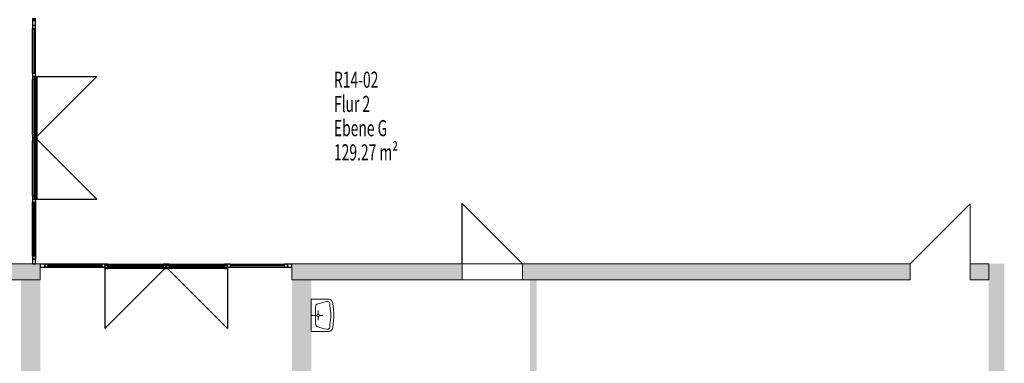
# Model space of a CAD drawing. Units: metres. Extents: x -29.4 to 48.7, y 21.1 to 52.4.
# Drawn here: x -18.7 to -3.4, y 36.8 to 42.1 of the extents above; entities that cross this region are included whole.
import ezdxf

# ---------------------------------------------------------------- set-up
doc = ezdxf.new("R2010")
doc.units = ezdxf.units.M
doc.linetypes.add('AUSGEZOGEN', pattern=[0])
for name, color, linetype, lineweight in [('Beschriften', 7, 'AUSGEZOGEN', 25), ('Standard', 7, 'AUSGEZOGEN', 25), ('Wand', 7, 'AUSGEZOGEN', 50)]:
    doc.layers.add(name, color=color, linetype=linetype, lineweight=lineweight)
doc.styles.add('TXT', font='txt.shx')

# ---------------------------------------------------------------- blocks, each defined once
blk = doc.blocks.new('COMPLEXOBJECT_41')
at = {"layer": 'Standard', "color": 7, "linetype": 'AUSGEZOGEN', "lineweight": 13}
for p, q in [((-14.137, 37.299), (-14.137, 37.799)), ((-14.137, 37.799), (-13.861, 37.799)), ((-14.137, 37.799), (-13.861, 37.799)), ((-13.936, 37.756), (-14.035, 37.729)), ((-13.902, 37.765), (-13.936, 37.756)), ((-13.852, 37.731), (-13.848, 37.696)), ((-13.839, 37.617), (-13.848, 37.696)), ((-13.791, 37.628), (-13.805, 37.738)), ((-14.047, 37.549), (-14.137, 37.549)), ((-14.072, 37.681), (-14.072, 37.418)), ((-14.03, 37.566), (-14.03, 37.623)), ((-14.012, 37.549), (-13.956, 37.549)), ((-14.03, 37.532), (-14.03, 37.475)), ((-13.852, 37.367), (-13.848, 37.402)), ((-13.839, 37.481), (-13.848, 37.402)), ((-13.791, 37.47), (-13.805, 37.36)), ((-14.137, 37.299), (-13.861, 37.299)), ((-13.936, 37.342), (-14.035, 37.369)), ((-13.902, 37.333), (-13.936, 37.342))]:
    blk.add_line(p, q, dxfattribs=at)
for centre, radius, start, end in [((-14.022, 37.681), 0.05, 105.2024, 179.9999), ((-13.891, 37.726), 0.04, 6.4925, 105.2023), ((-13.867, 37.751), 0.0487, 50.2906, 82.9856), ((-13.917, 37.704), 0.118, 17.0579, 46.0236), ((-14.03, 37.549), 0.0172, 90.00000002350171, 89.99998272066635), ((-14.435, 37.549), 0.6, 353.5074, 6.4924), ((-14.437, 37.549), 0.65, 353.0334, 6.9663), ((-14.022, 37.418), 0.05, 180, 254.7976), ((-13.891, 37.372), 0.04, 254.7976, 353.5074), ((-13.867, 37.347), 0.0487, 277.0143, 309.7093), ((-13.917, 37.394), 0.118, 313.9763, 342.942)]:
    blk.add_arc(centre, radius, start, end, dxfattribs=at)

msp = doc.modelspace()

# ---------------------------------------------------------------- hatches: boundary and pattern name
at = {"layer": 'Wand', "linetype": 'AUSGEZOGEN', "lineweight": 13}
for points in [[(-18.457, 42.149), (-18.457, 42.109), (-18.412, 42.109), (-18.412, 42.149)], [(-18.337, 38.349), (-19.417, 38.349), (-19.417, 38.099), (-18.337, 38.099)], [(-14.437, 38.349), (-14.437, 38.099), (-11.797, 38.099), (-11.797, 38.349)], [(-4.857, 38.349), (-10.862, 38.349), (-10.862, 38.099), (-4.857, 38.099)], [(-3.637, 38.349), (-3.927, 38.349), (-3.927, 38.099), (-3.637, 38.099)], [(-3.397, 30.609), (-3.397, 38.349), (-3.637, 38.349), (-3.637, 30.609)], [(-18.337, 30.609), (-18.337, 38.099), (-18.637, 38.099), (-18.637, 30.609)], [(-14.437, 38.099), (-14.437, 30.609), (-14.137, 30.609), (-14.137, 38.099)], [(-10.747, 38.099), (-10.747, 30.609), (-10.647, 30.609), (-10.647, 38.099)]]:
    msp.add_hatch(color=252, dxfattribs=at).paths.add_polyline_path(points)

# ---------------------------------------------------------------- linework, layer by layer
at = {"layer": 'Standard', "color": 7, "linetype": 'AUSGEZOGEN', "lineweight": 25}
for p, q in [((-18.412, 42.109), (-18.457, 42.109)), ((-18.457, 42.109), (-18.457, 42.039)), ((-18.457, 42.039), (-18.412, 42.039)), ((-18.412, 42.039), (-18.457, 42.039)), ((-18.457, 42.039), (-18.457, 41.994)), ((-18.412, 42.039), (-18.457, 42.039)), ((-18.457, 42.039), (-18.457, 41.994)), ((-18.412, 42.039), (-18.457, 42.039)), ((-18.457, 42.039), (-18.457, 41.994)), ((-18.457, 41.994), (-18.412, 41.994)), ((-18.457, 41.994), (-18.412, 41.994)), ((-18.457, 41.994), (-18.412, 41.994)), ((-18.457, 41.295), (-18.457, 41.994)), ((-18.457, 41.295), (-18.457, 41.994)), ((-18.457, 41.295), (-18.457, 41.994)), ((-18.434, 41.295), (-18.434, 41.994)), ((-18.434, 41.295), (-18.434, 41.994)), ((-18.434, 41.295), (-18.434, 41.994)), ((-18.412, 42.039), (-18.412, 42.109)), ((-18.412, 41.994), (-18.412, 42.039)), ((-18.412, 41.994), (-18.412, 42.039)), ((-18.412, 41.994), (-18.412, 42.039)), ((-18.412, 41.295), (-18.412, 41.994)), ((-18.412, 41.295), (-18.412, 41.994)), ((-18.412, 41.295), (-18.412, 41.994)), ((-18.412, 41.295), (-18.457, 41.295)), ((-18.457, 41.295), (-18.457, 41.25)), ((-18.412, 41.295), (-18.457, 41.295)), ((-18.457, 41.295), (-18.457, 41.25)), ((-18.412, 41.295), (-18.457, 41.295)), ((-18.457, 41.295), (-18.457, 41.25)), ((-18.457, 41.25), (-18.412, 41.25)), ((-18.457, 41.25), (-18.412, 41.25)), ((-18.457, 41.25), (-18.412, 41.25)), ((-18.412, 41.249), (-18.457, 41.249)), ((-18.457, 41.249), (-18.457, 41.204)), ((-18.457, 41.204), (-18.412, 41.204)), ((-18.457, 40.345), (-18.457, 41.204)), ((-18.389, 41.249), (-18.434, 41.249)), ((-18.434, 41.249), (-18.434, 41.204)), ((-18.434, 41.249), (-18.434, 40.3)), ((-18.434, 41.204), (-18.389, 41.204)), ((-18.434, 40.345), (-18.434, 41.204)), ((-18.412, 41.25), (-18.412, 41.295)), ((-18.412, 41.25), (-18.412, 41.295)), ((-18.412, 41.25), (-18.412, 41.295)), ((-18.412, 41.204), (-18.412, 41.249)), ((-18.412, 40.345), (-18.412, 41.204)), ((-18.412, 41.204), (-18.412, 40.345)), ((-18.389, 41.204), (-18.389, 41.249)), ((-18.389, 41.249), (-18.389, 40.3)), ((-18.412, 40.345), (-18.457, 40.345)), ((-18.457, 40.345), (-18.457, 40.3)), ((-18.457, 40.3), (-18.412, 40.3)), ((-18.412, 40.299), (-18.457, 40.299)), ((-18.457, 40.299), (-18.457, 40.254)), ((-18.389, 40.345), (-18.434, 40.345)), ((-18.434, 40.345), (-18.434, 40.3)), ((-18.434, 40.3), (-18.389, 40.3)), ((-18.389, 40.299), (-18.434, 40.299)), ((-18.434, 40.299), (-18.434, 40.254)), ((-18.434, 40.299), (-18.434, 39.35)), ((-18.412, 40.3), (-18.412, 40.345)), ((-18.412, 40.254), (-18.412, 40.299)), ((-18.389, 40.3), (-18.389, 40.345)), ((-18.389, 40.254), (-18.389, 40.299)), ((-18.389, 40.299), (-18.389, 39.35)), ((-18.457, 40.254), (-18.412, 40.254)), ((-18.457, 39.395), (-18.457, 40.254)), ((-18.434, 40.254), (-18.389, 40.254)), ((-18.434, 39.395), (-18.434, 40.254)), ((-18.412, 39.395), (-18.412, 40.254)), ((-18.412, 40.254), (-18.412, 39.395)), ((-18.412, 39.395), (-18.457, 39.395)), ((-18.457, 39.395), (-18.457, 39.35)), ((-18.389, 39.395), (-18.434, 39.395)), ((-18.434, 39.395), (-18.434, 39.35)), ((-18.412, 39.35), (-18.412, 39.395)), ((-18.389, 39.35), (-18.389, 39.395)), ((-18.457, 39.35), (-18.412, 39.35)), ((-18.412, 39.349), (-18.457, 39.349)), ((-18.457, 39.349), (-18.457, 39.304)), ((-18.412, 39.349), (-18.457, 39.349)), ((-18.457, 39.349), (-18.457, 39.304)), ((-18.412, 39.349), (-18.457, 39.349)), ((-18.457, 39.349), (-18.457, 39.304)), ((-18.457, 39.349), (-18.457, 38.419)), ((-18.457, 39.349), (-18.457, 38.419)), ((-18.457, 39.304), (-18.412, 39.304)), ((-18.457, 39.304), (-18.412, 39.304)), ((-18.457, 39.304), (-18.412, 39.304)), ((-18.457, 38.464), (-18.457, 39.304)), ((-18.434, 39.35), (-18.389, 39.35)), ((-18.434, 39.304), (-18.434, 38.464)), ((-18.434, 39.304), (-18.434, 38.464)), ((-18.434, 38.464), (-18.434, 39.304)), ((-18.412, 39.304), (-18.412, 39.349)), ((-18.412, 39.304), (-18.412, 39.349)), ((-18.412, 39.304), (-18.412, 39.349)), ((-18.412, 39.349), (-18.412, 38.419)), ((-18.412, 39.349), (-18.412, 38.419)), ((-18.412, 38.464), (-18.412, 39.304)), ((-18.412, 38.464), (-18.457, 38.464)), ((-18.457, 38.464), (-18.457, 38.419)), ((-18.412, 38.464), (-18.457, 38.464)), ((-18.457, 38.464), (-18.457, 38.419)), ((-18.412, 38.464), (-18.457, 38.464)), ((-18.457, 38.464), (-18.457, 38.419)), ((-18.412, 38.419), (-18.412, 38.464)), ((-18.412, 38.419), (-18.412, 38.464)), ((-18.412, 38.419), (-18.412, 38.464)), ((-18.412, 38.419), (-18.457, 38.419)), ((-18.457, 38.419), (-18.457, 38.349)), ((-18.457, 38.419), (-18.412, 38.419)), ((-18.457, 38.419), (-18.412, 38.419)), ((-18.457, 38.419), (-18.412, 38.419)), ((-18.457, 38.349), (-18.412, 38.349)), ((-18.412, 38.349), (-18.412, 38.419)), ((-18.267, 38.342), (-18.337, 38.342)), ((-18.337, 38.342), (-18.337, 38.297)), ((-18.267, 38.297), (-18.267, 38.342)), ((-18.222, 38.342), (-18.267, 38.342)), ((-18.267, 38.342), (-18.267, 38.297)), ((-18.222, 38.342), (-18.267, 38.342)), ((-18.267, 38.342), (-18.267, 38.297)), ((-18.222, 38.342), (-18.267, 38.342)), ((-18.267, 38.342), (-18.267, 38.297)), ((-17.337, 38.342), (-18.267, 38.342)), ((-17.337, 38.342), (-18.267, 38.342)), ((-18.222, 38.297), (-18.222, 38.342)), ((-18.222, 38.297), (-18.222, 38.342)), ((-18.222, 38.297), (-18.222, 38.342)), ((-18.222, 38.342), (-17.382, 38.342)), ((-17.382, 38.319), (-18.222, 38.319)), ((-17.382, 38.319), (-18.222, 38.319)), ((-18.222, 38.319), (-17.382, 38.319)), ((-17.337, 38.342), (-17.382, 38.342)), ((-17.382, 38.342), (-17.382, 38.297)), ((-17.337, 38.342), (-17.382, 38.342)), ((-17.382, 38.342), (-17.382, 38.297)), ((-17.337, 38.342), (-17.382, 38.342)), ((-17.382, 38.342), (-17.382, 38.297)), ((-17.337, 38.297), (-17.337, 38.342)), ((-17.337, 38.297), (-17.337, 38.342)), ((-17.337, 38.297), (-17.337, 38.342)), ((-17.291, 38.342), (-17.336, 38.342)), ((-17.336, 38.342), (-17.336, 38.297)), ((-17.291, 38.319), (-17.336, 38.319)), ((-17.336, 38.319), (-17.336, 38.274)), ((-16.387, 38.319), (-17.336, 38.319)), ((-17.291, 38.297), (-17.291, 38.342)), ((-17.291, 38.342), (-16.432, 38.342)), ((-17.291, 38.274), (-17.291, 38.319)), ((-17.291, 38.319), (-16.432, 38.319)), ((-16.387, 38.342), (-16.432, 38.342)), ((-16.432, 38.342), (-16.432, 38.297)), ((-16.387, 38.319), (-16.432, 38.319)), ((-16.432, 38.319), (-16.432, 38.274)), ((-16.387, 38.297), (-16.387, 38.342)), ((-16.387, 38.274), (-16.387, 38.319)), ((-16.341, 38.342), (-16.386, 38.342)), ((-16.386, 38.342), (-16.386, 38.297)), ((-16.341, 38.319), (-16.386, 38.319)), ((-16.386, 38.319), (-16.386, 38.274)), ((-15.437, 38.319), (-16.386, 38.319)), ((-16.341, 38.297), (-16.341, 38.342)), ((-16.341, 38.342), (-15.482, 38.342)), ((-16.341, 38.274), (-16.341, 38.319)), ((-16.341, 38.319), (-15.482, 38.319)), ((-15.437, 38.342), (-15.482, 38.342)), ((-15.482, 38.342), (-15.482, 38.297)), ((-15.437, 38.319), (-15.482, 38.319)), ((-15.482, 38.319), (-15.482, 38.274)), ((-15.437, 38.297), (-15.437, 38.342)), ((-15.437, 38.274), (-15.437, 38.319)), ((-15.391, 38.342), (-15.436, 38.342)), ((-15.436, 38.342), (-15.436, 38.297)), ((-15.391, 38.342), (-15.436, 38.342)), ((-15.436, 38.342), (-15.436, 38.297)), ((-15.391, 38.342), (-15.436, 38.342)), ((-15.436, 38.342), (-15.436, 38.297)), ((-15.391, 38.297), (-15.391, 38.342)), ((-15.391, 38.297), (-15.391, 38.342)), ((-15.391, 38.297), (-15.391, 38.342)), ((-15.391, 38.342), (-14.552, 38.342)), ((-15.391, 38.342), (-14.552, 38.342)), ((-15.391, 38.342), (-14.552, 38.342)), ((-15.391, 38.319), (-14.552, 38.319)), ((-15.391, 38.319), (-14.552, 38.319)), ((-15.391, 38.319), (-14.552, 38.319)), ((-14.507, 38.342), (-14.552, 38.342)), ((-14.552, 38.342), (-14.552, 38.297)), ((-14.507, 38.342), (-14.552, 38.342)), ((-14.552, 38.342), (-14.552, 38.297)), ((-14.507, 38.342), (-14.552, 38.342)), ((-14.552, 38.342), (-14.552, 38.297)), ((-14.437, 38.342), (-14.507, 38.342)), ((-14.507, 38.342), (-14.507, 38.297)), ((-14.507, 38.297), (-14.507, 38.342)), ((-14.507, 38.297), (-14.507, 38.342)), ((-14.507, 38.297), (-14.507, 38.342)), ((-14.437, 38.297), (-14.437, 38.342)), ((-18.337, 38.297), (-18.267, 38.297)), ((-18.267, 38.297), (-18.222, 38.297)), ((-18.267, 38.297), (-18.222, 38.297)), ((-18.267, 38.297), (-18.222, 38.297)), ((-17.337, 38.297), (-18.267, 38.297)), ((-17.337, 38.297), (-18.267, 38.297)), ((-18.222, 38.297), (-17.382, 38.297)), ((-17.382, 38.297), (-17.337, 38.297)), ((-17.382, 38.297), (-17.337, 38.297)), ((-17.382, 38.297), (-17.337, 38.297)), ((-17.336, 38.297), (-17.291, 38.297)), ((-17.336, 38.274), (-17.291, 38.274)), ((-16.387, 38.274), (-17.336, 38.274)), ((-17.291, 38.297), (-16.432, 38.297)), ((-16.432, 38.297), (-17.291, 38.297)), ((-16.432, 38.297), (-16.387, 38.297)), ((-16.432, 38.274), (-16.387, 38.274)), ((-16.386, 38.297), (-16.341, 38.297)), ((-16.386, 38.274), (-16.341, 38.274)), ((-15.437, 38.274), (-16.386, 38.274)), ((-16.341, 38.297), (-15.482, 38.297)), ((-15.482, 38.297), (-16.341, 38.297)), ((-15.482, 38.297), (-15.437, 38.297)), ((-15.482, 38.274), (-15.437, 38.274)), ((-15.436, 38.297), (-15.391, 38.297)), ((-15.436, 38.297), (-15.391, 38.297)), ((-15.436, 38.297), (-15.391, 38.297)), ((-15.391, 38.297), (-14.552, 38.297)), ((-15.391, 38.297), (-14.552, 38.297)), ((-15.391, 38.297), (-14.552, 38.297)), ((-14.552, 38.297), (-14.507, 38.297)), ((-14.552, 38.297), (-14.507, 38.297)), ((-14.552, 38.297), (-14.507, 38.297)), ((-14.507, 38.297), (-14.437, 38.297))]:
    msp.add_line(p, q, dxfattribs=at)
at = {"layer": 'Standard', "color": 4, "linetype": 'AUSGEZOGEN', "lineweight": 13}
for p, q in [((-18.434, 41.994, 16.155), (-18.434, 41.761, 15.859)), ((-18.434, 41.994, 15.175), (-18.434, 41.761, 14.879)), ((-18.434, 41.994, 14.195), (-18.434, 41.761, 13.899)), ((-18.434, 41.295, 15.266), (-18.434, 41.528, 15.562)), ((-18.434, 41.295, 14.286), (-18.434, 41.528, 14.582)), ((-18.434, 41.295, 13.306), (-18.434, 41.528, 13.602)), ((-18.434, 41.204, 16.155), (-18.434, 40.918, 15.859)), ((-18.412, 41.204, 13.306), (-18.412, 40.345, 14.24)), ((-18.412, 41.204, 15.175), (-18.412, 40.345, 14.24)), ((-18.434, 40.345, 15.266), (-18.434, 40.631, 15.562)), ((-18.434, 40.254, 16.155), (-18.434, 39.967, 15.859)), ((-18.412, 39.395, 13.306), (-18.412, 40.254, 14.24)), ((-18.412, 39.395, 15.175), (-18.412, 40.254, 14.24)), ((-18.434, 39.395, 15.266), (-18.434, 39.681, 15.562)), ((-18.434, 39.304, 14.195), (-18.434, 39.024, 13.899)), ((-18.434, 39.304, 15.175), (-18.434, 39.024, 14.879)), ((-18.434, 39.304, 16.155), (-18.434, 39.024, 15.859)), ((-18.434, 38.464, 13.306), (-18.434, 38.744, 13.602)), ((-18.434, 38.464, 14.286), (-18.434, 38.744, 14.582)), ((-18.434, 38.464, 15.266), (-18.434, 38.744, 15.562)), ((-18.222, 38.319, 13.306), (-17.942, 38.319, 13.602)), ((-18.222, 38.319, 14.286), (-17.942, 38.319, 14.582)), ((-18.222, 38.319, 15.266), (-17.942, 38.319, 15.562)), ((-17.382, 38.319, 14.195), (-17.662, 38.319, 13.899)), ((-17.382, 38.319, 15.175), (-17.662, 38.319, 14.879)), ((-17.382, 38.319, 16.155), (-17.662, 38.319, 15.859)), ((-17.291, 38.319, 15.266), (-17.005, 38.319, 15.562)), ((-16.432, 38.319, 16.155), (-16.718, 38.319, 15.859)), ((-16.341, 38.319, 15.266), (-16.055, 38.319, 15.562)), ((-15.482, 38.319, 16.155), (-15.768, 38.319, 15.859)), ((-15.391, 38.319, 15.266), (-15.111, 38.319, 15.562)), ((-15.391, 38.319, 14.286), (-15.111, 38.319, 14.582)), ((-15.391, 38.319, 13.306), (-15.111, 38.319, 13.602)), ((-14.552, 38.319, 16.155), (-14.831, 38.319, 15.859)), ((-14.552, 38.319, 15.175), (-14.831, 38.319, 14.879)), ((-14.552, 38.319, 14.195), (-14.831, 38.319, 13.899)), ((-17.291, 38.297, 13.306), (-16.432, 38.297, 14.24)), ((-17.291, 38.297, 15.175), (-16.432, 38.297, 14.24)), ((-15.482, 38.297, 13.306), (-16.341, 38.297, 14.24)), ((-15.482, 38.297, 15.175), (-16.341, 38.297, 14.24))]:
    msp.add_line(p, q, dxfattribs=at)
at = {"layer": 'Standard', "color": 42, "linetype": 'AUSGEZOGEN', "lineweight": 18, "extrusion": (1, 0, 0)}
for points in [[(42.039, 13.26, -18.457), (42.039, 16.27, -18.457), (42.109, 13.26, -18.457), (42.109, 16.27, -18.457)], [(42.039, 16.2, -18.457), (38.419, 16.2, -18.457), (42.039, 16.27, -18.457), (38.419, 16.27, -18.457)], [(41.994, 15.221, -18.457), (41.994, 16.2, -18.457), (42.039, 15.221, -18.457), (42.039, 16.2, -18.457)], [(41.994, 14.241, -18.457), (41.994, 15.22, -18.457), (42.039, 14.241, -18.457), (42.039, 15.22, -18.457)], [(41.994, 13.261, -18.457), (41.994, 14.24, -18.457), (42.039, 13.261, -18.457), (42.039, 14.24, -18.457)], [(41.994, 16.155, -18.457), (41.295, 16.155, -18.457), (41.994, 16.2, -18.457), (41.295, 16.2, -18.457)], [(41.295, 15.266, -18.457), (41.994, 15.266, -18.457), (41.295, 15.221, -18.457), (41.994, 15.221, -18.457)], [(41.994, 15.175, -18.457), (41.295, 15.175, -18.457), (41.994, 15.22, -18.457), (41.295, 15.22, -18.457)], [(41.295, 14.286, -18.457), (41.994, 14.286, -18.457), (41.295, 14.241, -18.457), (41.994, 14.241, -18.457)], [(41.994, 14.195, -18.457), (41.295, 14.195, -18.457), (41.994, 14.24, -18.457), (41.295, 14.24, -18.457)], [(41.295, 13.306, -18.457), (41.994, 13.306, -18.457), (41.295, 13.261, -18.457), (41.994, 13.261, -18.457)], [(41.295, 16.2, -18.457), (41.295, 15.221, -18.457), (41.25, 16.2, -18.457), (41.25, 15.221, -18.457)], [(41.295, 15.22, -18.457), (41.295, 14.241, -18.457), (41.25, 15.22, -18.457), (41.25, 14.241, -18.457)], [(41.295, 14.24, -18.457), (41.295, 13.261, -18.457), (41.25, 14.24, -18.457), (41.25, 13.261, -18.457)], [(41.204, 15.221, -18.457), (41.204, 16.2, -18.457), (41.249, 15.221, -18.457), (41.249, 16.2, -18.457)], [(40.345, 15.266, -18.457), (41.204, 15.266, -18.457), (40.345, 15.221, -18.457), (41.204, 15.221, -18.457)], [(41.204, 16.155, -18.457), (40.345, 16.155, -18.457), (41.204, 16.2, -18.457), (40.345, 16.2, -18.457)], [(41.204, 13.261, -18.434), (41.204, 15.22, -18.434), (41.249, 13.261, -18.434), (41.249, 15.22, -18.434)], [(40.345, 13.306, -18.434), (41.204, 13.306, -18.434), (40.345, 13.261, -18.434), (41.204, 13.261, -18.434)], [(41.204, 15.175, -18.434), (40.345, 15.175, -18.434), (41.204, 15.22, -18.434), (40.345, 15.22, -18.434)], [(40.345, 16.2, -18.457), (40.345, 15.221, -18.457), (40.3, 16.2, -18.457), (40.3, 15.221, -18.457)], [(40.254, 15.221, -18.457), (40.254, 16.2, -18.457), (40.299, 15.221, -18.457), (40.299, 16.2, -18.457)], [(40.345, 15.22, -18.434), (40.345, 13.261, -18.434), (40.3, 15.22, -18.434), (40.3, 13.261, -18.434)], [(40.254, 13.261, -18.434), (40.254, 15.22, -18.434), (40.299, 13.261, -18.434), (40.299, 15.22, -18.434)], [(39.395, 15.266, -18.457), (40.254, 15.266, -18.457), (39.395, 15.221, -18.457), (40.254, 15.221, -18.457)], [(40.254, 16.155, -18.457), (39.395, 16.155, -18.457), (40.254, 16.2, -18.457), (39.395, 16.2, -18.457)], [(39.395, 13.306, -18.434), (40.254, 13.306, -18.434), (39.395, 13.261, -18.434), (40.254, 13.261, -18.434)], [(40.254, 15.175, -18.434), (39.395, 15.175, -18.434), (40.254, 15.22, -18.434), (39.395, 15.22, -18.434)], [(39.395, 16.2, -18.457), (39.395, 15.221, -18.457), (39.35, 16.2, -18.457), (39.35, 15.221, -18.457)], [(39.395, 15.22, -18.434), (39.395, 13.261, -18.434), (39.35, 15.22, -18.434), (39.35, 13.261, -18.434)], [(39.304, 13.261, -18.457), (39.304, 14.24, -18.457), (39.349, 13.261, -18.457), (39.349, 14.24, -18.457)], [(39.304, 14.241, -18.457), (39.304, 15.22, -18.457), (39.349, 14.241, -18.457), (39.349, 15.22, -18.457)], [(39.304, 15.221, -18.457), (39.304, 16.2, -18.457), (39.349, 15.221, -18.457), (39.349, 16.2, -18.457)], [(39.304, 14.195, -18.457), (38.464, 14.195, -18.457), (39.304, 14.24, -18.457), (38.464, 14.24, -18.457)], [(38.464, 13.306, -18.457), (39.304, 13.306, -18.457), (38.464, 13.261, -18.457), (39.304, 13.261, -18.457)], [(38.464, 14.286, -18.457), (39.304, 14.286, -18.457), (38.464, 14.241, -18.457), (39.304, 14.241, -18.457)], [(39.304, 15.175, -18.457), (38.464, 15.175, -18.457), (39.304, 15.22, -18.457), (38.464, 15.22, -18.457)], [(38.464, 15.266, -18.457), (39.304, 15.266, -18.457), (38.464, 15.221, -18.457), (39.304, 15.221, -18.457)], [(39.304, 16.155, -18.457), (38.464, 16.155, -18.457), (39.304, 16.2, -18.457), (38.464, 16.2, -18.457)], [(38.464, 14.24, -18.457), (38.464, 13.261, -18.457), (38.419, 14.24, -18.457), (38.419, 13.261, -18.457)], [(38.464, 15.22, -18.457), (38.464, 14.241, -18.457), (38.419, 15.22, -18.457), (38.419, 14.241, -18.457)], [(38.464, 16.2, -18.457), (38.464, 15.221, -18.457), (38.419, 16.2, -18.457), (38.419, 15.221, -18.457)], [(38.419, 16.27, -18.457), (38.419, 13.26, -18.457), (38.349, 16.27, -18.457), (38.349, 13.26, -18.457)]]:
    msp.add_solid(points, dxfattribs=at)
at = {"layer": 'Standard', "color": 42, "linetype": 'AUSGEZOGEN', "lineweight": 18, "extrusion": (0, -1, 0)}
for points in [[(-18.267, 16.27, -38.342), (-18.267, 13.26, -38.342), (-18.337, 16.27, -38.342), (-18.337, 13.26, -38.342)], [(-14.507, 16.2, -38.342), (-18.267, 16.2, -38.342), (-14.507, 16.27, -38.342), (-18.267, 16.27, -38.342)], [(-18.222, 14.24, -38.342), (-18.222, 13.261, -38.342), (-18.267, 14.24, -38.342), (-18.267, 13.261, -38.342)], [(-18.222, 15.22, -38.342), (-18.222, 14.241, -38.342), (-18.267, 15.22, -38.342), (-18.267, 14.241, -38.342)], [(-18.222, 16.2, -38.342), (-18.222, 15.221, -38.342), (-18.267, 16.2, -38.342), (-18.267, 15.221, -38.342)], [(-17.382, 14.195, -38.342), (-18.222, 14.195, -38.342), (-17.382, 14.24, -38.342), (-18.222, 14.24, -38.342)], [(-18.222, 13.306, -38.342), (-17.382, 13.306, -38.342), (-18.222, 13.261, -38.342), (-17.382, 13.261, -38.342)], [(-18.222, 14.286, -38.342), (-17.382, 14.286, -38.342), (-18.222, 14.241, -38.342), (-17.382, 14.241, -38.342)], [(-17.382, 15.175, -38.342), (-18.222, 15.175, -38.342), (-17.382, 15.22, -38.342), (-18.222, 15.22, -38.342)], [(-18.222, 15.266, -38.342), (-17.382, 15.266, -38.342), (-18.222, 15.221, -38.342), (-17.382, 15.221, -38.342)], [(-17.382, 16.155, -38.342), (-18.222, 16.155, -38.342), (-17.382, 16.2, -38.342), (-18.222, 16.2, -38.342)], [(-17.382, 13.261, -38.342), (-17.382, 14.24, -38.342), (-17.337, 13.261, -38.342), (-17.337, 14.24, -38.342)], [(-17.382, 14.241, -38.342), (-17.382, 15.22, -38.342), (-17.337, 14.241, -38.342), (-17.337, 15.22, -38.342)], [(-17.382, 15.221, -38.342), (-17.382, 16.2, -38.342), (-17.337, 15.221, -38.342), (-17.337, 16.2, -38.342)], [(-17.291, 16.2, -38.342), (-17.291, 15.221, -38.342), (-17.336, 16.2, -38.342), (-17.336, 15.221, -38.342)], [(-17.291, 15.22, -38.319), (-17.291, 13.261, -38.319), (-17.336, 15.22, -38.319), (-17.336, 13.261, -38.319)], [(-17.291, 15.266, -38.342), (-16.432, 15.266, -38.342), (-17.291, 15.221, -38.342), (-16.432, 15.221, -38.342)], [(-16.432, 16.155, -38.342), (-17.291, 16.155, -38.342), (-16.432, 16.2, -38.342), (-17.291, 16.2, -38.342)], [(-17.291, 13.306, -38.319), (-16.432, 13.306, -38.319), (-17.291, 13.261, -38.319), (-16.432, 13.261, -38.319)], [(-16.432, 15.175, -38.319), (-17.291, 15.175, -38.319), (-16.432, 15.22, -38.319), (-17.291, 15.22, -38.319)], [(-16.432, 15.221, -38.342), (-16.432, 16.2, -38.342), (-16.387, 15.221, -38.342), (-16.387, 16.2, -38.342)], [(-16.432, 13.261, -38.319), (-16.432, 15.22, -38.319), (-16.387, 13.261, -38.319), (-16.387, 15.22, -38.319)], [(-16.341, 16.2, -38.342), (-16.341, 15.221, -38.342), (-16.386, 16.2, -38.342), (-16.386, 15.221, -38.342)], [(-16.341, 15.22, -38.319), (-16.341, 13.261, -38.319), (-16.386, 15.22, -38.319), (-16.386, 13.261, -38.319)], [(-16.341, 15.266, -38.342), (-15.482, 15.266, -38.342), (-16.341, 15.221, -38.342), (-15.482, 15.221, -38.342)], [(-15.482, 16.155, -38.342), (-16.341, 16.155, -38.342), (-15.482, 16.2, -38.342), (-16.341, 16.2, -38.342)], [(-16.341, 13.306, -38.319), (-15.482, 13.306, -38.319), (-16.341, 13.261, -38.319), (-15.482, 13.261, -38.319)], [(-15.482, 15.175, -38.319), (-16.341, 15.175, -38.319), (-15.482, 15.22, -38.319), (-16.341, 15.22, -38.319)], [(-15.482, 15.221, -38.342), (-15.482, 16.2, -38.342), (-15.437, 15.221, -38.342), (-15.437, 16.2, -38.342)], [(-15.482, 13.261, -38.319), (-15.482, 15.22, -38.319), (-15.437, 13.261, -38.319), (-15.437, 15.22, -38.319)], [(-15.391, 16.2, -38.342), (-15.391, 15.221, -38.342), (-15.436, 16.2, -38.342), (-15.436, 15.221, -38.342)], [(-15.391, 15.22, -38.342), (-15.391, 14.241, -38.342), (-15.436, 15.22, -38.342), (-15.436, 14.241, -38.342)], [(-15.391, 14.24, -38.342), (-15.391, 13.261, -38.342), (-15.436, 14.24, -38.342), (-15.436, 13.261, -38.342)], [(-14.552, 16.155, -38.342), (-15.391, 16.155, -38.342), (-14.552, 16.2, -38.342), (-15.391, 16.2, -38.342)], [(-15.391, 15.266, -38.342), (-14.552, 15.266, -38.342), (-15.391, 15.221, -38.342), (-14.552, 15.221, -38.342)], [(-14.552, 15.175, -38.342), (-15.391, 15.175, -38.342), (-14.552, 15.22, -38.342), (-15.391, 15.22, -38.342)], [(-15.391, 14.286, -38.342), (-14.552, 14.286, -38.342), (-15.391, 14.241, -38.342), (-14.552, 14.241, -38.342)], [(-14.552, 14.195, -38.342), (-15.391, 14.195, -38.342), (-14.552, 14.24, -38.342), (-15.391, 14.24, -38.342)], [(-15.391, 13.306, -38.342), (-14.552, 13.306, -38.342), (-15.391, 13.261, -38.342), (-14.552, 13.261, -38.342)], [(-14.552, 15.221, -38.342), (-14.552, 16.2, -38.342), (-14.507, 15.221, -38.342), (-14.507, 16.2, -38.342)], [(-14.552, 14.241, -38.342), (-14.552, 15.22, -38.342), (-14.507, 14.241, -38.342), (-14.507, 15.22, -38.342)], [(-14.552, 13.261, -38.342), (-14.552, 14.24, -38.342), (-14.507, 13.261, -38.342), (-14.507, 14.24, -38.342)], [(-14.507, 13.26, -38.342), (-14.507, 16.27, -38.342), (-14.437, 13.26, -38.342), (-14.437, 16.27, -38.342)]]:
    msp.add_solid(points, dxfattribs=at)
at = {"layer": 'Standard', "color": 4, "linetype": 'AUSGEZOGEN', "lineweight": 13}
for points in [[(-18.434, 41.295, 14.195), (-18.434, 41.295, 13.306), (-18.434, 41.994, 13.306), (-18.434, 41.994, 14.195)], [(-18.434, 41.994, 14.286), (-18.434, 41.994, 15.175), (-18.434, 41.295, 15.175), (-18.434, 41.295, 14.286)], [(-18.434, 41.994, 15.266), (-18.434, 41.994, 16.155), (-18.434, 41.295, 16.155), (-18.434, 41.295, 15.266)], [(-18.434, 40.345, 16.155), (-18.434, 40.345, 15.266), (-18.434, 41.204, 15.266), (-18.434, 41.204, 16.155)], [(-18.412, 40.345, 15.175), (-18.412, 40.345, 13.306), (-18.412, 41.204, 13.306), (-18.412, 41.204, 15.175)], [(-18.434, 40.254, 15.266), (-18.434, 40.254, 16.155), (-18.434, 39.395, 16.155), (-18.434, 39.395, 15.266)], [(-18.412, 39.395, 15.175), (-18.412, 39.395, 13.306), (-18.412, 40.254, 13.306), (-18.412, 40.254, 15.175)], [(-18.434, 39.304, 13.306), (-18.434, 39.304, 14.195), (-18.434, 38.464, 14.195), (-18.434, 38.464, 13.306)], [(-18.434, 38.464, 15.175), (-18.434, 38.464, 14.286), (-18.434, 39.304, 14.286), (-18.434, 39.304, 15.175)], [(-18.434, 38.464, 16.155), (-18.434, 38.464, 15.266), (-18.434, 39.304, 15.266), (-18.434, 39.304, 16.155)], [(-17.382, 38.319, 13.306), (-17.382, 38.319, 14.195), (-18.222, 38.319, 14.195), (-18.222, 38.319, 13.306)], [(-18.222, 38.319, 15.175), (-18.222, 38.319, 14.286), (-17.382, 38.319, 14.286), (-17.382, 38.319, 15.175)], [(-18.222, 38.319, 16.155), (-18.222, 38.319, 15.266), (-17.382, 38.319, 15.266), (-17.382, 38.319, 16.155)], [(-16.432, 38.319, 15.266), (-16.432, 38.319, 16.155), (-17.291, 38.319, 16.155), (-17.291, 38.319, 15.266)], [(-16.341, 38.319, 16.155), (-16.341, 38.319, 15.266), (-15.482, 38.319, 15.266), (-15.482, 38.319, 16.155)], [(-15.391, 38.319, 14.195), (-15.391, 38.319, 13.306), (-14.552, 38.319, 13.306), (-14.552, 38.319, 14.195)], [(-14.552, 38.319, 14.286), (-14.552, 38.319, 15.175), (-15.391, 38.319, 15.175), (-15.391, 38.319, 14.286)], [(-14.552, 38.319, 15.266), (-14.552, 38.319, 16.155), (-15.391, 38.319, 16.155), (-15.391, 38.319, 15.266)], [(-17.291, 38.297, 15.175), (-17.291, 38.297, 13.306), (-16.432, 38.297, 13.306), (-16.432, 38.297, 15.175)], [(-16.341, 38.297, 15.175), (-16.341, 38.297, 13.306), (-15.482, 38.297, 13.306), (-15.482, 38.297, 15.175)]]:
    msp.add_3dface(points, dxfattribs=at)
at = {"layer": 'Wand', "color": 7, "linetype": 'AUSGEZOGEN', "lineweight": 25}
for p, q in [((-18.412, 41.25), (-17.461, 41.25)), ((-17.461, 41.25), (-18.412, 40.299)), ((-17.461, 39.349), (-18.412, 40.299)), ((-18.412, 39.349), (-17.461, 39.349)), ((-11.797, 38.349), (-11.797, 39.284)), ((-11.797, 39.284), (-10.862, 38.349)), ((-17.337, 38.297), (-17.337, 37.346)), ((-17.337, 37.346), (-16.386, 38.297)), ((-15.436, 37.346), (-16.386, 38.297)), ((-15.436, 38.297), (-15.436, 37.346))]:
    msp.add_line(p, q, dxfattribs=at)
at = {"layer": 'Wand', "color": 7, "linetype": 'AUSGEZOGEN', "lineweight": 18}
for p, q in [((-3.927, 39.279), (-4.857, 38.349)), ((-3.927, 38.349), (-3.927, 39.279))]:
    msp.add_line(p, q, dxfattribs=at)
for points in [[(-3.637, 30.609, 13.26), (-3.637, 38.349, 13.26), (-3.397, 30.609, 13.26), (-3.397, 38.349, 13.26)], [(-18.637, 30.609, 13.26), (-18.637, 38.099, 13.26), (-18.337, 30.609, 13.26), (-18.337, 38.099, 13.26)], [(-14.137, 38.099, 13.26), (-14.137, 30.609, 13.26), (-14.437, 38.099, 13.26), (-14.437, 30.609, 13.26)], [(-10.647, 38.099, 13.26), (-10.647, 30.609, 13.26), (-10.747, 38.099, 13.26), (-10.747, 30.609, 13.26)]]:
    msp.add_solid(points, dxfattribs=at)

# ---------------------------------------------------------------- block references
at = {"layer": 'Standard', "color": 7, "linetype": 'AUSGEZOGEN', "lineweight": 13}
msp.add_blockref('COMPLEXOBJECT_41', (0, 0), dxfattribs=at)

# ---------------------------------------------------------------- texts
at = {"layer": 'Beschriften', "color": 7, "linetype": 'AUSGEZOGEN', "lineweight": 25, "char_height": 0.25, "attachment_point": 1, "style": 'TXT'}
for s, insert, width in [('\\W0.63;R14-02', (-13.786, 41.324), 0.92875), ('\\W0.63;Flur\\~2', (-13.786, 40.949), 0.92875), ('\\W0.63;Ebene\\~G', (-13.786, 40.574), 1.07875), ('\\W0.63;129.27\\~m²', (-13.786, 40.199), 1.37875)]:
    msp.add_mtext(s, dxfattribs=dict(at, insert=insert, width=width))

# ---------------------------------------------------------------- meshes
at = {"layer": 'Wand', "color": 7, "linetype": 'AUSGEZOGEN', "lineweight": 18}
mesh = msp.add_polyface(dxfattribs=at)
corners = [(-18.412, 42.149, 13.26), (-18.457, 42.149, 13.26), (-18.457, 42.109, 13.26), (-18.412, 42.109, 13.26), (-18.457, 42.149, 16.27), (-18.412, 42.149, 16.27), (-18.412, 42.109, 16.27), (-18.457, 42.109, 16.27)]
mesh.append_faces([[corners[k] for k in face] for face in [(0, 1, 2, 3), (4, 5, 6, 7), (1, 0, 5, 4), (2, 1, 4, 7), (0, 3, 6, 5), (7, 6, 3, 2)]], dxfattribs={"color": 7})
mesh = msp.add_polyface(dxfattribs=at)
corners = [(-18.337, 38.099, 13.26), (-18.337, 38.349, 13.26), (-19.417, 38.349, 13.26), (-19.417, 38.099, 13.26), (-27.917, 38.099, 13.26), (-27.917, 38.349, 13.26), (-29.137, 38.349, 13.26), (-29.137, 38.099, 13.26), (-18.337, 38.349, 16.27), (-18.337, 38.099, 16.27), (-29.137, 38.099, 16.27), (-29.137, 38.349, 16.27), (-19.417, 38.349, 15.78), (-27.917, 38.349, 15.78), (-27.917, 38.099, 15.78), (-19.417, 38.099, 15.78)]
mesh.append_faces([[corners[k] for k in face] for face in [(0, 1, 2, 3), (4, 5, 6, 7), (8, 9, 10, 11), (1, 0, 9, 8), (7, 6, 11, 10), (13, 14, 15, 12), (14, 13, 5, 4), (12, 15, 3, 2)]], dxfattribs={"color": 7})
mesh.append_faces([[corners[k] for k in face] for face in [(2, 8, 12), (4, 10, 14), (14, 9, 15)]], dxfattribs={"vtx0": -1, "vtx1": -1, "color": 7})
mesh.append_faces([[corners[k] for k in face] for face in [(11, 5, 13)]], dxfattribs={"vtx0": -1, "vtx2": -1, "color": 7})
mesh.append_faces([[corners[k] for k in face] for face in [(6, 5, 11), (1, 8, 2), (7, 10, 4)]], dxfattribs={"vtx1": -1, "color": 7})
mesh.append_faces([[corners[k] for k in face] for face in [(8, 11, 12), (13, 12, 11), (10, 9, 14), (3, 15, 9)]], dxfattribs={"vtx1": -1, "vtx2": -1, "color": 7})
mesh.append_faces([[corners[k] for k in face] for face in [(9, 0, 3)]], dxfattribs={"vtx2": -1, "color": 7})
mesh = msp.add_polyface(dxfattribs=at)
corners = [(-3.637, 38.099, 13.26), (-3.637, 38.349, 13.26), (-3.927, 38.349, 13.26), (-3.927, 38.099, 13.26), (-4.857, 38.099, 13.26), (-4.857, 38.349, 13.26), (-10.862, 38.349, 13.26), (-10.862, 38.099, 13.26), (-11.797, 38.099, 13.26), (-11.797, 38.349, 13.26), (-14.437, 38.349, 13.26), (-14.437, 38.099, 13.26), (-3.637, 38.349, 16.27), (-3.637, 38.099, 16.27), (-3.927, 38.099, 16.27), (-3.927, 38.349, 16.27), (-4.857, 38.349, 16.27), (-4.857, 38.099, 16.27), (-14.437, 38.099, 16.27), (-14.437, 38.349, 16.27), (-10.862, 38.349, 15.23), (-11.797, 38.349, 15.23), (-11.797, 38.099, 15.23), (-10.862, 38.099, 15.23)]
mesh.append_faces([[corners[k] for k in face] for face in [(0, 1, 2, 3), (4, 5, 6, 7), (8, 9, 10, 11), (12, 13, 14, 15), (16, 17, 18, 19), (1, 0, 13, 12), (15, 2, 1, 12), (11, 10, 19, 18), (0, 3, 14, 13), (17, 16, 5, 4), (15, 14, 3, 2), (21, 22, 23, 20), (22, 21, 9, 8), (20, 23, 7, 6)]], dxfattribs={"color": 7})
mesh.append_faces([[corners[k] for k in face] for face in [(6, 16, 20), (8, 18, 22), (22, 17, 23)]], dxfattribs={"vtx0": -1, "vtx1": -1, "color": 7})
mesh.append_faces([[corners[k] for k in face] for face in [(19, 9, 21), (23, 17, 4)]], dxfattribs={"vtx0": -1, "vtx2": -1, "color": 7})
mesh.append_faces([[corners[k] for k in face] for face in [(10, 9, 19), (5, 16, 6), (11, 18, 8)]], dxfattribs={"vtx1": -1, "color": 7})
mesh.append_faces([[corners[k] for k in face] for face in [(16, 19, 20), (21, 20, 19), (18, 17, 22)]], dxfattribs={"vtx1": -1, "vtx2": -1, "color": 7})
mesh.append_faces([[corners[k] for k in face] for face in [(4, 7, 23)]], dxfattribs={"vtx2": -1, "color": 7})

doc.saveas('drawing.dxf')
